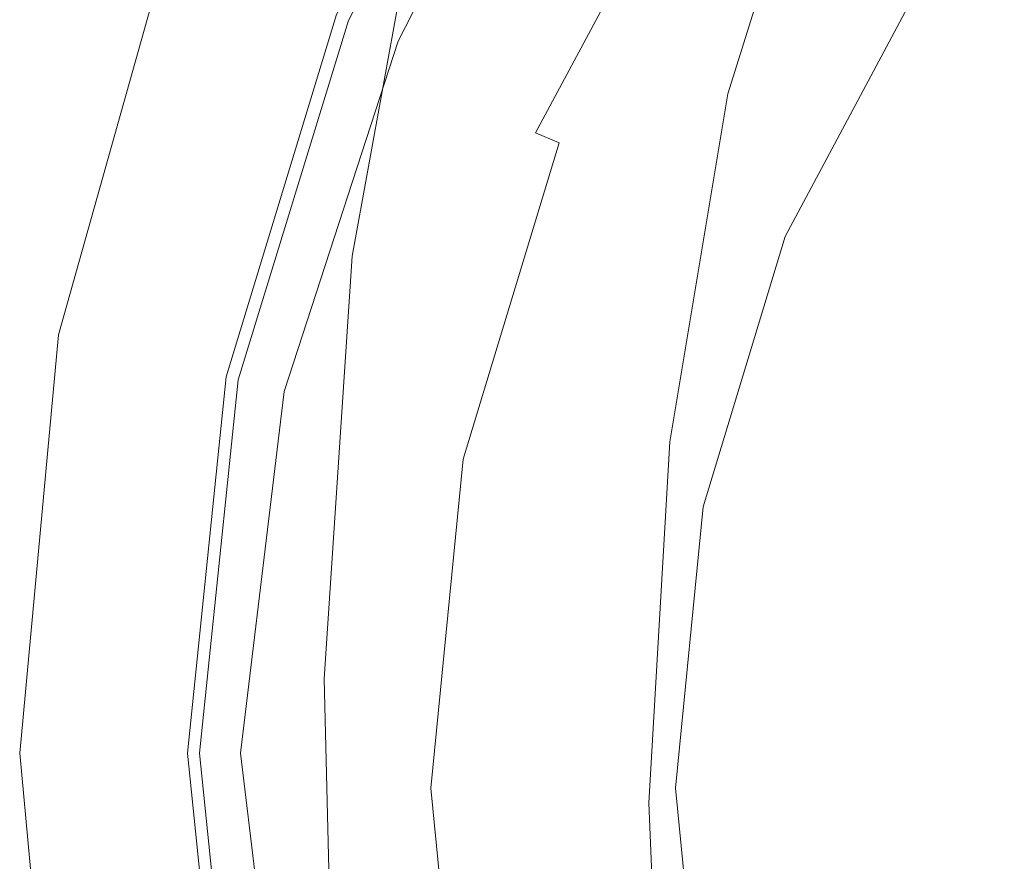
# Model space of a CAD drawing. Extents: x -27 to 27, y -236 to 27.
# Drawn here: x -27 to -15, y -1 to 10 of the extents above; entities that cross this region are included whole.
import ezdxf

# ---------------------------------------------------------------- set-up
doc = ezdxf.new("R2010")
doc.units = 0
doc.header["$LTSCALE"] = 500
doc.header["$MEASUREMENT"] = 0
doc.layers.add('PADWA_BIALY', color=7, linetype='Continuous')
doc.layers.add('PADWA_CHROM', color=7, linetype='Continuous')

msp = doc.modelspace()

# ---------------------------------------------------------------- linework, layer by layer
at = {"layer": 'PADWA_BIALY', "lineweight": 0}
for points, invisible_edges in [([(-19.88, 9.568, 99.271), (-18.114, 8.592, 102.195), (-16.869, 12.572, 102.069), (-18.402, 13.904, 99.295)], 13), ([(-18.114, 8.592, 102.195), (-15.694, 7.884, 104.606), (-14.762, 11.66, 104.259), (-16.869, 12.572, 102.069)], 15), ([(-10.968, 12.497, 80.238), (-11.322, 6.812, 79.641), (-16.07, 6.688, 79.687), (-15.502, 12.122, 80.272)], 15), ([(-15.502, 12.122, 80.272), (-16.07, 6.688, 79.687), (-19.723, 6.576, 79.781), (-18.958, 11.809, 80.355)], 15), ([(-22.514, 11.936, 86.908), (-22.514, 11.93, 84.577), (-23.424, 6.537, 84.303), (-23.374, 6.52, 86.805)], 15), ([(-22.514, 11.936, 86.908), (-23.374, 6.52, 86.805), (-23.164, 6.38, 89.697), (-22.347, 11.774, 89.66)], 15), ([(-22.514, 11.93, 84.577), (-22.445, 11.855, 82.769), (-23.4, 6.5, 82.339), (-23.424, 6.537, 84.303)], 15), ([(-22.403, 11.81, 81.584), (-23.385, 6.478, 81.061), (-23.4, 6.5, 82.339), (-22.445, 11.855, 82.769)], 15), ([(-22.042, 11.776, 80.88), (-23.012, 6.479, 80.312), (-23.385, 6.478, 81.061), (-22.403, 11.81, 81.584)], 14), ([(-21.016, 11.735, 80.514), (-18.958, 11.809, 80.355), (-19.723, 6.576, 79.781), (-21.914, 6.509, 79.937)], 15), ([(-22.347, 11.774, 89.66), (-23.164, 6.38, 89.697), (-22.71, 6.049, 92.833), (-21.914, 11.344, 92.734)], 15), ([(-22.042, 11.776, 80.88), (-21.016, 11.735, 80.514), (-21.914, 6.509, 79.937), (-23.012, 6.479, 80.312)], 15), ([(-12.493, 7.71, 106.311), (-11.892, 11.674, 105.768), (-14.762, 11.66, 104.259), (-15.694, 7.884, 104.606)], 15), ([(-21.119, 10.547, 96.027), (-21.914, 11.344, 92.734), (-22.71, 6.049, 92.833), (-21.926, 5.458, 96.064)], 15), ([(-19.88, 9.568, 99.271), (-21.119, 10.547, 96.027), (-21.926, 5.458, 96.064), (-20.687, 4.747, 99.209)], 15), ([(-19.88, 9.568, 99.271), (-20.687, 4.747, 99.209), (-18.868, 4.057, 102.085), (-18.114, 8.592, 102.195)], 11), ([(-18.114, 8.592, 102.195), (-18.868, 4.057, 102.085), (-16.343, 3.528, 104.51), (-15.694, 7.884, 104.606)], 15), ([(-12.493, 7.71, 106.311), (-15.694, 7.884, 104.606), (-16.343, 3.528, 104.51), (-12.985, 3.3, 106.303)], 15), ([(-11.322, 6.812, 79.641), (-11.504, 0.782, 79.016), (-16.328, 0.849, 79.062), (-16.07, 6.688, 79.687)], 15), ([(-16.07, 6.688, 79.687), (-16.328, 0.849, 79.062), (-20.039, 0.91, 79.156), (-19.723, 6.576, 79.781)], 15), ([(-21.914, 6.509, 79.937), (-19.723, 6.576, 79.781), (-20.039, 0.91, 79.156), (-22.266, 0.947, 79.312)], 15), ([(-23.385, 6.478, 81.061), (-23.736, 0.969, 80.509), (-23.714, 0.965, 81.897), (-23.4, 6.5, 82.339)], 15), ([(-23.012, 6.479, 80.312), (-23.375, 0.965, 79.705), (-23.736, 0.969, 80.509), (-23.385, 6.478, 81.061)], 14), ([(-23.424, 6.537, 84.303), (-23.4, 6.5, 82.339), (-23.714, 0.965, 81.897), (-23.678, 0.959, 84.044)], 15), ([(-23.374, 6.52, 86.805), (-23.424, 6.537, 84.303), (-23.678, 0.959, 84.044), (-23.562, 0.916, 86.747)], 15), ([(-23.374, 6.52, 86.805), (-23.562, 0.916, 86.747), (-23.301, 0.801, 89.805), (-23.164, 6.38, 89.697)], 15), ([(-23.012, 6.479, 80.312), (-21.914, 6.509, 79.937), (-22.266, 0.947, 79.312), (-23.375, 0.965, 79.705)], 15), ([(-23.164, 6.38, 89.697), (-23.301, 0.801, 89.805), (-22.829, 0.578, 93.014), (-22.71, 6.049, 92.833)], 15), ([(-21.926, 5.458, 96.064), (-22.71, 6.049, 92.833), (-22.829, 0.578, 93.014), (-22.08, 0.215, 96.172)], 15), ([(-20.687, 4.747, 99.209), (-21.926, 5.458, 96.064), (-22.08, 0.215, 96.172), (-20.903, -0.219, 99.163)], 15), ([(-20.687, 4.747, 99.209), (-20.903, -0.219, 99.163), (-19.143, -0.65, 101.87), (-18.868, 4.057, 102.085)], 11), ([(-18.868, 4.057, 102.085), (-19.143, -0.65, 101.87), (-16.647, -1.006, 104.177), (-16.343, 3.528, 104.51)], 15), ([(-12.985, 3.3, 106.303), (-16.343, 3.528, 104.51), (-16.647, -1.006, 104.177), (-13.263, -1.216, 105.967)], 15), ([(-23.245, -4.38, 79.101), (-23.581, -4.369, 79.967), (-23.736, 0.969, 80.509), (-23.375, 0.965, 79.705)], 7), ([(-23.581, -4.369, 79.967), (-23.514, -4.4, 81.479), (-23.714, 0.965, 81.897), (-23.736, 0.969, 80.509)], 15), ([(-23.403, -4.451, 83.834), (-23.678, 0.959, 84.044), (-23.714, 0.965, 81.897), (-23.514, -4.4, 81.479)], 15), ([(-23.206, -4.522, 86.766), (-23.562, 0.916, 86.747), (-23.678, 0.959, 84.044), (-23.403, -4.451, 83.834)], 15), ([(-23.206, -4.522, 86.766), (-22.883, -4.613, 90.01), (-23.301, 0.801, 89.805), (-23.562, 0.916, 86.747)], 15), ([(-23.245, -4.38, 79.101), (-23.375, 0.965, 79.705), (-22.266, 0.947, 79.312), (-22.148, -4.452, 78.687)], 15), ([(-22.148, -4.452, 78.687), (-22.266, 0.947, 79.312), (-20.039, 0.91, 79.156), (-19.934, -4.608, 78.531)], 15), ([(-16.242, -4.866, 78.437), (-19.934, -4.608, 78.531), (-20.039, 0.91, 79.156), (-16.328, 0.849, 79.062)], 15), ([(-22.883, -4.613, 90.01), (-22.392, -4.721, 93.302), (-22.829, 0.578, 93.014), (-23.301, 0.801, 89.805)], 15), ([(-11.443, -5.151, 78.391), (-16.242, -4.866, 78.437), (-16.328, 0.849, 79.062), (-11.504, 0.782, 79.016)], 15), ([(-21.692, -4.847, 96.378), (-22.08, 0.215, 96.172), (-22.829, 0.578, 93.014), (-22.392, -4.721, 93.302)], 15), ([(-20.604, -4.989, 99.187), (-20.903, -0.219, 99.163), (-22.08, 0.215, 96.172), (-21.692, -4.847, 96.378)], 15), ([(-20.604, -4.989, 99.187), (-18.95, -5.146, 101.681), (-19.143, -0.65, 101.87), (-20.903, -0.219, 99.163)], 13), ([(-18.95, -5.146, 101.681), (-16.548, -5.316, 103.81), (-16.647, -1.006, 104.177), (-19.143, -0.65, 101.87)], 15), ([(-13.221, -5.497, 105.524), (-13.263, -1.216, 105.967), (-16.647, -1.006, 104.177), (-16.548, -5.316, 103.81)], 15)]:
    msp.add_3dface(points, dxfattribs=dict(at, invisible_edges=invisible_edges))
at = {"layer": 'PADWA_CHROM', "lineweight": 0}
for points, invisible_edges in [([(0, 21.037, 72.024), (-21.495, -0.458, 72.024), (-15.199, 14.741, 72.024), (0, 21.037, 72.024)], 15), ([(0, 21.037, 72.024), (0, -21.953, 72.024), (-21.495, -0.458, 72.024), (0, 21.037, 72.024)], 15), ([(-17.363, 2.996, 85.358), (3.454, 16.905, 85.358), (-9.835, 14.261, 85.358), (-17.363, 2.996, 85.358)], 15), ([(-3.454, -17.821, 85.358), (3.454, 16.905, 85.358), (-17.363, 2.996, 85.358), (-3.454, -17.821, 85.358)], 15), ([(-24.762, 10.439, 0.335), (-22.474, 15.213, 0.336), (-20.726, 14.159, 0.15), (-22.644, 9.544, 0.143)], 15), ([(-15.199, 14.741, 72.024), (-21.495, -0.458, 72.024), (-19.859, 7.768, 72.024), (-15.199, 14.741, 72.024)], 15), ([(-15.199, 14.741, 72.024), (-19.859, 7.768, 72.024), (-17.873, 11.484, 72.024), (-15.199, 14.741, 72.024)], 15), ([(-17.363, 2.996, 85.358), (-9.835, 14.261, 85.358), (-14.72, 9.377, 85.358), (-17.363, 2.996, 85.358)], 15), ([(-14.72, 9.377, 85.358), (-9.835, 14.261, 85.358), (-12.518, 12.06, 85.358), (-14.72, 9.377, 85.358)], 15), ([(-22.644, 9.544, 0.143), (-20.726, 14.159, 0.15), (-17.163, 12.707, 0.081), (-18.45, 7.766, 0.07)], 15), ([(-22.447, 9.301, 7.158), (-20.266, 13.592, 7.156), (-20.908, 13.989, 6.759), (-23.213, 9.627, 6.759)], 11), ([(-22.409, 9.282, 71.65), (-20.229, 13.565, 71.648), (-20.761, 13.882, 69.728), (-23.059, 9.551, 69.728)], 15), ([(-23.059, 9.551, 69.728), (-20.761, 13.882, 69.728), (-20.761, 13.882, 65.991), (-23.059, 9.551, 65.991)], 15), ([(-23.059, 9.551, 52.496), (-23.059, 9.551, 59.846), (-20.761, 13.882, 59.846), (-20.761, 13.882, 52.496)], 15), ([(-23.059, 9.551, 59.846), (-23.059, 9.551, 65.991), (-20.761, 13.882, 65.991), (-20.761, 13.882, 59.846)], 15), ([(-23.059, 9.551, 52.496), (-20.761, 13.882, 52.496), (-20.761, 13.882, 45.147), (-23.059, 9.551, 45.147)], 15), ([(-23.059, 9.551, 45.147), (-20.761, 13.882, 45.147), (-20.761, 13.882, 39.002), (-23.059, 9.551, 39.002)], 15), ([(-22.409, 9.282, 33.343), (-23.059, 9.551, 35.264), (-20.761, 13.882, 35.264), (-20.229, 13.565, 33.344)], 7), ([(-23.059, 9.551, 35.264), (-23.059, 9.551, 39.002), (-20.761, 13.882, 39.002), (-20.761, 13.882, 35.264)], 15), ([(-22.409, 9.282, 33.67), (-20.229, 13.565, 33.668), (-20.761, 13.882, 33.307), (-23.059, 9.551, 33.307)], 11), ([(-23.059, 9.551, 33.307), (-20.761, 13.882, 33.307), (-20.761, 13.882, 32.688), (-23.059, 9.551, 32.688)], 15), ([(-23.059, 9.551, 30.312), (-23.059, 9.551, 31.741), (-20.761, 13.882, 31.741), (-20.761, 13.882, 30.312)], 15), ([(-23.059, 9.551, 31.741), (-23.059, 9.551, 32.688), (-20.761, 13.882, 32.688), (-20.761, 13.882, 31.741)], 15), ([(-23.059, 9.551, 30.312), (-20.761, 13.882, 30.312), (-20.761, 13.882, 28.25), (-23.059, 9.551, 28.25)], 15), ([(-23.059, 9.551, 28.25), (-20.761, 13.882, 28.25), (-20.761, 13.882, 25.402), (-23.059, 9.551, 25.402)], 15), ([(-22.409, 9.282, 7.057), (-23.059, 9.551, 8.123), (-20.761, 13.882, 8.123), (-20.229, 13.565, 7.059)], 7), ([(-23.059, 9.551, 8.123), (-23.059, 9.551, 10.148), (-20.761, 13.882, 10.148), (-20.761, 13.882, 8.123)], 15), ([(-23.059, 9.551, 17.446), (-23.059, 9.551, 21.617), (-20.761, 13.882, 21.617), (-20.761, 13.882, 17.446)], 15), ([(-23.059, 9.551, 21.617), (-23.059, 9.551, 25.402), (-20.761, 13.882, 25.402), (-20.761, 13.882, 21.617)], 15), ([(-23.059, 9.551, 17.446), (-20.761, 13.882, 17.446), (-20.761, 13.882, 13.439), (-23.059, 9.551, 13.439)], 15), ([(-23.059, 9.551, 13.439), (-20.761, 13.882, 13.439), (-20.761, 13.882, 10.148), (-23.059, 9.551, 10.148)], 15), ([(-22.447, 9.301, 7.158), (-20.459, 8.474, 7.349), (-18.634, 12.614, 7.343), (-20.266, 13.592, 7.156)], 15), ([(-22.409, 9.282, 71.65), (-20.459, 8.474, 72.349), (-18.634, 12.614, 72.343), (-20.229, 13.565, 71.648)], 7), ([(-22.409, 9.282, 33.343), (-20.229, 13.565, 33.344), (-18.634, 12.614, 32.65), (-20.459, 8.474, 32.643)], 15), ([(-22.409, 9.282, 33.67), (-20.459, 8.474, 33.849), (-18.634, 12.614, 33.843), (-20.229, 13.565, 33.668)], 15), ([(-22.409, 9.282, 7.057), (-20.229, 13.565, 7.059), (-18.634, 12.614, 6.65), (-20.459, 8.474, 6.643)], 15), ([(-11.617, 4.867, 0.026), (-18.45, 7.766, 0.07), (-17.163, 12.707, 0.081), (-11.232, 11.232, 0.04)], 15), ([(-20.459, 8.474, 72.349), (-16.666, 6.903, 72.422), (-15.431, 11.346, 72.411), (-18.634, 12.614, 72.343)], 15), ([(-20.459, 8.474, 32.643), (-18.634, 12.614, 32.65), (-15.431, 11.346, 32.581), (-16.666, 6.903, 32.57)], 15), ([(-20.459, 8.474, 33.849), (-16.666, 6.903, 33.922), (-15.431, 11.346, 33.911), (-18.634, 12.614, 33.843)], 15), ([(-20.459, 8.474, 6.643), (-18.634, 12.614, 6.65), (-15.431, 11.346, 6.581), (-16.666, 6.903, 6.57)], 15), ([(-20.459, 8.474, 7.349), (-16.666, 6.903, 7.422), (-15.431, 11.346, 7.411), (-18.634, 12.614, 7.343)], 15), ([(-12.915, 12.457, 85.238), (-15.187, 9.689, 85.238), (-14.72, 9.377, 85.358), (-12.518, 12.06, 85.358)], 15), ([(-20.702, 8.117, 73.02), (-20.388, 7.987, 76.706), (-18.349, 11.802, 76.706), (-18.632, 11.991, 73.02)], 15), ([(-20.702, 8.117, 73.02), (-18.632, 11.991, 73.02), (-18.558, 11.942, 72.522), (-20.62, 8.083, 72.522)], 11), ([(-20.62, 8.083, 72.522), (-18.558, 11.942, 72.522), (-18.28, 11.756, 72.157), (-20.312, 7.955, 72.157)], 15), ([(-20.388, 7.987, 76.706), (-19.205, 7.497, 81.208), (-17.284, 11.091, 81.208), (-18.349, 11.802, 76.706)], 15), ([(-20.312, 7.955, 72.157), (-18.28, 11.756, 72.157), (-17.873, 11.484, 72.024), (-19.859, 7.768, 72.024)], 15), ([(-10.487, 4.344, 72.466), (-10.078, 10.078, 72.452), (-15.431, 11.346, 72.411), (-16.666, 6.903, 72.422)], 15), ([(-10.487, 4.344, 32.526), (-16.666, 6.903, 32.57), (-15.431, 11.346, 32.581), (-10.078, 10.078, 32.54)], 15), ([(-10.487, 4.344, 33.966), (-10.078, 10.078, 33.952), (-15.431, 11.346, 33.911), (-16.666, 6.903, 33.922)], 15), ([(-10.487, 4.344, 6.526), (-16.666, 6.903, 6.57), (-15.431, 11.346, 6.581), (-10.078, 10.078, 6.54)], 15), ([(-10.487, 4.344, 7.466), (-10.078, 10.078, 7.452), (-15.431, 11.346, 7.411), (-16.666, 6.903, 7.422)], 15), ([(-19.205, 7.497, 81.208), (-17.698, 6.873, 84.463), (-15.928, 10.185, 84.463), (-17.284, 11.091, 81.208)], 15), ([(-24.762, 10.439, 0.335), (-26.301, 5.308, 0.336), (-26.84, 5.451, 0.733), (-25.366, 10.687, 0.733)], 11), ([(-25.366, 10.687, 0.733), (-26.84, 5.451, 0.733), (-26.606, 5.392, 1.423), (-25.135, 10.573, 1.423)], 15), ([(-24.751, 10.384, 2.491), (-25.135, 10.573, 1.423), (-26.606, 5.392, 1.423), (-26.215, 5.294, 2.491)], 15), ([(-24.762, 10.439, 0.335), (-22.644, 9.544, 0.143), (-24.37, 4.803, 0.15), (-26.301, 5.308, 0.336)], 15), ([(-24.289, 10.157, 3.746), (-24.751, 10.384, 2.491), (-26.215, 5.294, 2.491), (-25.746, 5.177, 3.746)], 15), ([(-24.289, 10.157, 3.746), (-25.746, 5.177, 3.746), (-25.277, 5.06, 5.002), (-23.828, 9.93, 5.002)], 15), ([(-15.928, 10.185, 84.463), (-17.698, 6.873, 84.463), (-17.366, 6.735, 84.91), (-15.629, 9.985, 84.91)], 3), ([(-23.828, 9.93, 5.002), (-25.277, 5.06, 5.002), (-24.887, 4.962, 6.069), (-23.443, 9.74, 6.069)], 15), ([(-15.629, 9.985, 84.91), (-17.366, 6.735, 84.91), (-16.874, 6.531, 85.238), (-15.187, 9.689, 85.238)], 15), ([(-23.213, 9.627, 6.759), (-23.443, 9.74, 6.069), (-24.887, 4.962, 6.069), (-24.652, 4.904, 6.759)], 15), ([(-22.447, 9.301, 7.158), (-23.213, 9.627, 6.759), (-24.652, 4.904, 6.759), (-23.935, 4.722, 7.156)], 13), ([(-15.187, 9.689, 85.238), (-16.874, 6.531, 85.238), (-16.356, 6.316, 85.358), (-14.72, 9.377, 85.358)], 15), ([(-22.409, 9.282, 71.65), (-23.059, 9.551, 69.728), (-24.496, 4.865, 69.728), (-23.896, 4.713, 71.648)], 7), ([(-23.059, 9.551, 69.728), (-23.059, 9.551, 65.991), (-24.496, 4.865, 65.991), (-24.496, 4.865, 69.728)], 15), ([(-23.059, 9.551, 52.496), (-23.059, 9.551, 45.147), (-24.496, 4.865, 45.147), (-24.496, 4.865, 52.496)], 15), ([(-23.059, 9.551, 45.147), (-23.059, 9.551, 39.002), (-24.496, 4.865, 39.002), (-24.496, 4.865, 45.147)], 15), ([(-23.059, 9.551, 52.496), (-24.496, 4.865, 52.496), (-24.496, 4.865, 59.846), (-23.059, 9.551, 59.846)], 15), ([(-23.059, 9.551, 59.846), (-24.496, 4.865, 59.846), (-24.496, 4.865, 65.991), (-23.059, 9.551, 65.991)], 15), ([(-22.409, 9.282, 33.343), (-23.896, 4.713, 33.344), (-24.496, 4.865, 35.264), (-23.059, 9.551, 35.264)], 15), ([(-23.059, 9.551, 35.264), (-24.496, 4.865, 35.264), (-24.496, 4.865, 39.002), (-23.059, 9.551, 39.002)], 15), ([(-22.409, 9.282, 33.67), (-23.059, 9.551, 33.307), (-24.496, 4.865, 33.307), (-23.896, 4.713, 33.668)], 13), ([(-23.059, 9.551, 33.307), (-23.059, 9.551, 32.688), (-24.496, 4.865, 32.688), (-24.496, 4.865, 33.307)], 15), ([(-23.059, 9.551, 30.312), (-23.059, 9.551, 28.25), (-24.496, 4.865, 28.25), (-24.496, 4.865, 30.312)], 15), ([(-23.059, 9.551, 28.25), (-23.059, 9.551, 25.402), (-24.496, 4.865, 25.402), (-24.496, 4.865, 28.25)], 15), ([(-23.059, 9.551, 30.312), (-24.496, 4.865, 30.312), (-24.496, 4.865, 31.741), (-23.059, 9.551, 31.741)], 15), ([(-23.059, 9.551, 31.741), (-24.496, 4.865, 31.741), (-24.496, 4.865, 32.688), (-23.059, 9.551, 32.688)], 15), ([(-22.409, 9.282, 7.057), (-23.896, 4.713, 7.059), (-24.496, 4.865, 8.123), (-23.059, 9.551, 8.123)], 15), ([(-23.059, 9.551, 8.123), (-24.496, 4.865, 8.123), (-24.496, 4.865, 10.148), (-23.059, 9.551, 10.148)], 15), ([(-23.059, 9.551, 17.446), (-23.059, 9.551, 13.439), (-24.496, 4.865, 13.439), (-24.496, 4.865, 17.446)], 15), ([(-23.059, 9.551, 13.439), (-23.059, 9.551, 10.148), (-24.496, 4.865, 10.148), (-24.496, 4.865, 13.439)], 15), ([(-23.059, 9.551, 17.446), (-24.496, 4.865, 17.446), (-24.496, 4.865, 21.617), (-23.059, 9.551, 21.617)], 15), ([(-23.059, 9.551, 21.617), (-24.496, 4.865, 21.617), (-24.496, 4.865, 25.402), (-23.059, 9.551, 25.402)], 15), ([(-22.644, 9.544, 0.143), (-18.45, 7.766, 0.07), (-20.901, 3.259, 0.081), (-24.37, 4.803, 0.15)], 15), ([(-17.363, 2.996, 85.358), (-14.72, 9.377, 85.358), (-16.356, 6.316, 85.358), (-17.363, 2.996, 85.358)], 15), ([(-22.447, 9.301, 7.158), (-23.935, 4.722, 7.156), (-22.096, 4.257, 7.343), (-20.459, 8.474, 7.349)], 15), ([(-22.409, 9.282, 71.65), (-23.896, 4.713, 71.648), (-22.096, 4.257, 72.343), (-20.459, 8.474, 72.349)], 15), ([(-22.409, 9.282, 33.343), (-20.459, 8.474, 32.643), (-22.096, 4.257, 32.65), (-23.896, 4.713, 33.344)], 7), ([(-22.409, 9.282, 33.67), (-23.896, 4.713, 33.668), (-22.096, 4.257, 33.843), (-20.459, 8.474, 33.849)], 15), ([(-22.409, 9.282, 7.057), (-20.459, 8.474, 6.643), (-22.096, 4.257, 6.65), (-23.896, 4.713, 7.059)], 7), ([(-20.459, 8.474, 72.349), (-22.096, 4.257, 72.343), (-18.935, 2.888, 72.411), (-16.666, 6.903, 72.422)], 15), ([(-20.459, 8.474, 32.643), (-16.666, 6.903, 32.57), (-18.935, 2.888, 32.581), (-22.096, 4.257, 32.65)], 15), ([(-20.459, 8.474, 33.849), (-22.096, 4.257, 33.843), (-18.935, 2.888, 33.911), (-16.666, 6.903, 33.922)], 15), ([(-20.459, 8.474, 6.643), (-16.666, 6.903, 6.57), (-18.935, 2.888, 6.581), (-22.096, 4.257, 6.65)], 15), ([(-20.459, 8.474, 7.349), (-22.096, 4.257, 7.343), (-18.935, 2.888, 7.411), (-16.666, 6.903, 7.422)], 15), ([(-21.977, 3.913, 73.02), (-21.644, 3.847, 76.706), (-20.388, 7.987, 76.706), (-20.702, 8.117, 73.02)], 15), ([(-20.62, 8.083, 72.522), (-21.891, 3.896, 72.522), (-21.977, 3.913, 73.02), (-20.702, 8.117, 73.02)], 15), ([(-20.312, 7.955, 72.157), (-21.563, 3.831, 72.157), (-21.891, 3.896, 72.522), (-20.62, 8.083, 72.522)], 7), ([(-21.644, 3.847, 76.706), (-20.388, 3.597, 81.208), (-19.205, 7.497, 81.208), (-20.388, 7.987, 76.706)], 15), ([(-19.859, 7.768, 72.024), (-21.082, 3.735, 72.024), (-21.563, 3.831, 72.157), (-20.312, 7.955, 72.157)], 11), ([(-19.859, 7.768, 72.024), (-21.495, -0.458, 72.024), (-21.082, 3.735, 72.024), (-19.859, 7.768, 72.024)], 15), ([(-11.617, 4.867, 0.026), (-15.745, 0, 0.04), (-20.901, 3.259, 0.081), (-18.45, 7.766, 0.07)], 15), ([(-20.388, 3.597, 81.208), (-18.788, 3.279, 84.463), (-17.698, 6.873, 84.463), (-19.205, 7.497, 81.208)], 15), ([(-10.487, 4.344, 72.466), (-16.666, 6.903, 72.422), (-18.935, 2.888, 72.411), (-14.252, 0, 72.452)], 15), ([(-10.487, 4.344, 32.526), (-14.252, 0, 32.54), (-18.935, 2.888, 32.581), (-16.666, 6.903, 32.57)], 15), ([(-10.487, 4.344, 33.966), (-16.666, 6.903, 33.922), (-18.935, 2.888, 33.911), (-14.252, 0, 33.952)], 15), ([(-10.487, 4.344, 6.526), (-14.252, 0, 6.54), (-18.935, 2.888, 6.581), (-16.666, 6.903, 6.57)], 15), ([(-10.487, 4.344, 7.466), (-16.666, 6.903, 7.422), (-18.935, 2.888, 7.411), (-14.252, 0, 7.452)], 15), ([(-17.698, 6.873, 84.463), (-18.788, 3.279, 84.463), (-18.436, 3.209, 84.91), (-17.366, 6.735, 84.91)], 11), ([(-17.366, 6.735, 84.91), (-18.436, 3.209, 84.91), (-17.914, 3.105, 85.238), (-16.874, 6.531, 85.238)], 15), ([(-16.874, 6.531, 85.238), (-17.914, 3.105, 85.238), (-17.363, 2.996, 85.358), (-16.356, 6.316, 85.358)], 15), ([(-26.301, 5.308, 0.336), (-26.882, 0, 0.338), (-27.344, 0, 0.733), (-26.84, 5.451, 0.733)], 11), ([(-26.84, 5.451, 0.733), (-27.344, 0, 0.733), (-27.109, 0, 1.423), (-26.606, 5.392, 1.423)], 15), ([(-26.215, 5.294, 2.491), (-26.606, 5.392, 1.423), (-27.109, 0, 1.423), (-26.719, 0, 2.491)], 15), ([(-26.301, 5.308, 0.336), (-24.37, 4.803, 0.15), (-25.185, 0, 0.156), (-26.882, 0, 0.338)], 15), ([(-25.746, 5.177, 3.746), (-26.215, 5.294, 2.491), (-26.719, 0, 2.491), (-26.25, 0, 3.746)], 15), ([(-25.746, 5.177, 3.746), (-26.25, 0, 3.746), (-25.781, 0, 5.002), (-25.277, 5.06, 5.002)], 15), ([(-25.277, 5.06, 5.002), (-25.781, 0, 5.002), (-25.391, 0, 6.069), (-24.887, 4.962, 6.069)], 15), ([(-24.652, 4.904, 6.759), (-24.887, 4.962, 6.069), (-25.391, 0, 6.069), (-25.156, 0, 6.759)], 15), ([(-23.935, 4.722, 7.156), (-24.652, 4.904, 6.759), (-25.156, 0, 6.759), (-24.506, 0, 7.155)], 13), ([(-24.37, 4.803, 0.15), (-20.901, 3.259, 0.081), (-22.607, 0, 0.104), (-25.185, 0, 0.156)], 15), ([(-23.896, 4.713, 71.648), (-24.496, 4.865, 69.728), (-25, 0, 69.728), (-24.467, 0, 71.647)], 7), ([(-24.496, 4.865, 69.728), (-24.496, 4.865, 65.991), (-25, 0, 65.991), (-25, 0, 69.728)], 15), ([(-24.496, 4.865, 52.496), (-24.496, 4.865, 45.147), (-25, 0, 45.147), (-25, 0, 52.496)], 15), ([(-24.496, 4.865, 45.147), (-24.496, 4.865, 39.002), (-25, 0, 39.002), (-25, 0, 45.147)], 15), ([(-24.496, 4.865, 52.496), (-25, 0, 52.496), (-25, 0, 59.846), (-24.496, 4.865, 59.846)], 15), ([(-24.496, 4.865, 59.846), (-25, 0, 59.846), (-25, 0, 65.991), (-24.496, 4.865, 65.991)], 15), ([(-23.896, 4.713, 33.344), (-24.467, 0, 33.346), (-25, 0, 35.264), (-24.496, 4.865, 35.264)], 15), ([(-24.496, 4.865, 35.264), (-25, 0, 35.264), (-25, 0, 39.002), (-24.496, 4.865, 39.002)], 15), ([(-23.896, 4.713, 33.668), (-24.496, 4.865, 33.307), (-25, 0, 33.307), (-24.467, 0, 33.667)], 13), ([(-24.496, 4.865, 33.307), (-24.496, 4.865, 32.688), (-25, 0, 32.688), (-25, 0, 33.307)], 15), ([(-24.496, 4.865, 30.312), (-24.496, 4.865, 28.25), (-25, 0, 28.25), (-25, 0, 30.312)], 15), ([(-24.496, 4.865, 28.25), (-24.496, 4.865, 25.402), (-25, 0, 25.402), (-25, 0, 28.25)], 15), ([(-24.496, 4.865, 30.312), (-25, 0, 30.312), (-25, 0, 31.741), (-24.496, 4.865, 31.741)], 15), ([(-24.496, 4.865, 31.741), (-25, 0, 31.741), (-25, 0, 32.688), (-24.496, 4.865, 32.688)], 15), ([(-23.896, 4.713, 7.059), (-24.467, 0, 7.06), (-25, 0, 8.123), (-24.496, 4.865, 8.123)], 15), ([(-24.496, 4.865, 8.123), (-25, 0, 8.123), (-25, 0, 10.148), (-24.496, 4.865, 10.148)], 15), ([(-24.496, 4.865, 17.446), (-24.496, 4.865, 13.439), (-25, 0, 13.439), (-25, 0, 17.446)], 15), ([(-24.496, 4.865, 13.439), (-24.496, 4.865, 10.148), (-25, 0, 10.148), (-25, 0, 13.439)], 15), ([(-24.496, 4.865, 17.446), (-25, 0, 17.446), (-25, 0, 21.617), (-24.496, 4.865, 21.617)], 15), ([(-24.496, 4.865, 21.617), (-25, 0, 21.617), (-25, 0, 25.402), (-24.496, 4.865, 25.402)], 15), ([(0, 0, -0.004), (-11.617, -4.867, 0.026), (-15.745, 0, 0.04), (-11.617, 4.867, 0.026)], 15), ([(-23.935, 4.722, 7.156), (-24.506, 0, 7.155), (-22.867, 0, 7.337), (-22.096, 4.257, 7.343)], 15), ([(-23.896, 4.713, 71.648), (-24.467, 0, 71.647), (-22.867, 0, 72.337), (-22.096, 4.257, 72.343)], 15), ([(-23.896, 4.713, 33.344), (-22.096, 4.257, 32.65), (-22.867, 0, 32.656), (-24.467, 0, 33.346)], 7), ([(-23.896, 4.713, 33.668), (-24.467, 0, 33.667), (-22.867, 0, 33.837), (-22.096, 4.257, 33.843)], 15), ([(-23.896, 4.713, 7.059), (-22.096, 4.257, 6.65), (-22.867, 0, 6.656), (-24.467, 0, 7.06)], 7), ([(-22.096, 4.257, 72.343), (-22.867, 0, 72.337), (-20.5, 0, 72.389), (-18.935, 2.888, 72.411)], 15), ([(-22.096, 4.257, 32.65), (-18.935, 2.888, 32.581), (-20.5, 0, 32.604), (-22.867, 0, 32.656)], 15), ([(-22.096, 4.257, 33.843), (-22.867, 0, 33.837), (-20.5, 0, 33.889), (-18.935, 2.888, 33.911)], 15), ([(-22.096, 4.257, 6.65), (-18.935, 2.888, 6.581), (-20.5, 0, 6.604), (-22.867, 0, 6.656)], 15), ([(-22.096, 4.257, 7.343), (-22.867, 0, 7.337), (-20.5, 0, 7.389), (-18.935, 2.888, 7.411)], 15), ([(-22.408, -0.458, 73.02), (-22.068, -0.458, 76.706), (-21.644, 3.847, 76.706), (-21.977, 3.913, 73.02)], 15), ([(-21.891, 3.896, 72.522), (-22.319, -0.458, 72.522), (-22.408, -0.458, 73.02), (-21.977, 3.913, 73.02)], 15), ([(-21.563, 3.831, 72.157), (-21.985, -0.458, 72.157), (-22.319, -0.458, 72.522), (-21.891, 3.896, 72.522)], 15), ([(-22.068, -0.458, 76.706), (-20.787, -0.458, 81.208), (-20.388, 3.597, 81.208), (-21.644, 3.847, 76.706)], 15), ([(-21.082, 3.735, 72.024), (-21.495, -0.458, 72.024), (-21.985, -0.458, 72.157), (-21.563, 3.831, 72.157)], 11), ([(-20.787, -0.458, 81.208), (-19.156, -0.458, 84.463), (-18.788, 3.279, 84.463), (-20.388, 3.597, 81.208)], 15), ([(-15.745, 0, 0.04), (-20.901, -3.259, 0.081), (-22.607, 0, 0.104), (-20.901, 3.259, 0.081)], 15), ([(-18.788, 3.279, 84.463), (-19.156, -0.458, 84.463), (-18.797, -0.458, 84.91), (-18.436, 3.209, 84.91)], 11), ([(-18.436, 3.209, 84.91), (-18.797, -0.458, 84.91), (-18.265, -0.458, 85.238), (-17.914, 3.105, 85.238)], 15), ([(-17.914, 3.105, 85.238), (-18.265, -0.458, 85.238), (-17.703, -0.458, 85.358), (-17.363, 2.996, 85.358)], 15), ([(-17.363, -3.912, 85.358), (-17.363, 2.996, 85.358), (-17.703, -0.458, 85.358), (-17.363, -3.912, 85.358)], 15), ([(-14.72, -10.294, 85.358), (-17.363, 2.996, 85.358), (-17.363, -3.912, 85.358), (-14.72, -10.294, 85.358)], 15), ([(-3.454, -17.821, 85.358), (-17.363, 2.996, 85.358), (-14.72, -10.294, 85.358), (-3.454, -17.821, 85.358)], 15), ([(-14.252, 0, 72.452), (-18.935, 2.888, 72.411), (-20.5, 0, 72.389), (-18.935, -2.888, 72.411)], 15), ([(-14.252, 0, 32.54), (-18.935, -2.888, 32.581), (-20.5, 0, 32.604), (-18.935, 2.888, 32.581)], 15), ([(-14.252, 0, 33.952), (-18.935, 2.888, 33.911), (-20.5, 0, 33.889), (-18.935, -2.888, 33.911)], 15), ([(-14.252, 0, 6.54), (-18.935, -2.888, 6.581), (-20.5, 0, 6.604), (-18.935, 2.888, 6.581)], 15), ([(-14.252, 0, 7.452), (-18.935, 2.888, 7.411), (-20.5, 0, 7.389), (-18.935, -2.888, 7.411)], 15), ([(-26.301, -5.308, 0.336), (-26.84, -5.451, 0.733), (-27.344, 0, 0.733), (-26.882, 0, 0.338)], 13), ([(-26.84, -5.451, 0.733), (-26.606, -5.392, 1.423), (-27.109, 0, 1.423), (-27.344, 0, 0.733)], 15), ([(-26.215, -5.294, 2.491), (-26.719, 0, 2.491), (-27.109, 0, 1.423), (-26.606, -5.392, 1.423)], 15), ([(-26.301, -5.308, 0.336), (-26.882, 0, 0.338), (-25.185, 0, 0.156), (-24.37, -4.803, 0.15)], 15), ([(-25.746, -5.177, 3.746), (-26.25, 0, 3.746), (-26.719, 0, 2.491), (-26.215, -5.294, 2.491)], 15), ([(-25.746, -5.177, 3.746), (-25.277, -5.06, 5.002), (-25.781, 0, 5.002), (-26.25, 0, 3.746)], 15), ([(-25.277, -5.06, 5.002), (-24.887, -4.962, 6.069), (-25.391, 0, 6.069), (-25.781, 0, 5.002)], 15), ([(-24.652, -4.904, 6.759), (-25.156, 0, 6.759), (-25.391, 0, 6.069), (-24.887, -4.962, 6.069)], 15), ([(-24.37, -4.803, 0.15), (-25.185, 0, 0.156), (-22.607, 0, 0.104), (-20.901, -3.259, 0.081)], 15), ([(-23.935, -4.722, 7.156), (-24.506, 0, 7.155), (-25.156, 0, 6.759), (-24.652, -4.904, 6.759)], 11), ([(-23.896, -4.713, 71.648), (-24.467, 0, 71.647), (-25, 0, 69.728), (-24.496, -4.865, 69.728)], 15), ([(-24.496, -4.865, 69.728), (-25, 0, 69.728), (-25, 0, 65.991), (-24.496, -4.865, 65.991)], 15), ([(-24.496, -4.865, 52.496), (-24.496, -4.865, 59.846), (-25, 0, 59.846), (-25, 0, 52.496)], 15), ([(-24.496, -4.865, 59.846), (-24.496, -4.865, 65.991), (-25, 0, 65.991), (-25, 0, 59.846)], 15), ([(-24.496, -4.865, 52.496), (-25, 0, 52.496), (-25, 0, 45.147), (-24.496, -4.865, 45.147)], 15), ([(-24.496, -4.865, 45.147), (-25, 0, 45.147), (-25, 0, 39.002), (-24.496, -4.865, 39.002)], 15), ([(-23.896, -4.713, 33.344), (-24.496, -4.865, 35.264), (-25, 0, 35.264), (-24.467, 0, 33.346)], 7), ([(-24.496, -4.865, 35.264), (-24.496, -4.865, 39.002), (-25, 0, 39.002), (-25, 0, 35.264)], 15), ([(-23.896, -4.713, 33.668), (-24.467, 0, 33.667), (-25, 0, 33.307), (-24.496, -4.865, 33.307)], 11), ([(-24.496, -4.865, 33.307), (-25, 0, 33.307), (-25, 0, 32.688), (-24.496, -4.865, 32.688)], 15), ([(-24.496, -4.865, 30.312), (-24.496, -4.865, 31.741), (-25, 0, 31.741), (-25, 0, 30.312)], 15), ([(-24.496, -4.865, 31.741), (-24.496, -4.865, 32.688), (-25, 0, 32.688), (-25, 0, 31.741)], 15), ([(-24.496, -4.865, 30.312), (-25, 0, 30.312), (-25, 0, 28.25), (-24.496, -4.865, 28.25)], 15), ([(-24.496, -4.865, 28.25), (-25, 0, 28.25), (-25, 0, 25.402), (-24.496, -4.865, 25.402)], 15), ([(-23.896, -4.713, 7.059), (-24.496, -4.865, 8.123), (-25, 0, 8.123), (-24.467, 0, 7.06)], 7), ([(-24.496, -4.865, 8.123), (-24.496, -4.865, 10.148), (-25, 0, 10.148), (-25, 0, 8.123)], 15), ([(-24.496, -4.865, 17.446), (-24.496, -4.865, 21.617), (-25, 0, 21.617), (-25, 0, 17.446)], 15), ([(-24.496, -4.865, 21.617), (-24.496, -4.865, 25.402), (-25, 0, 25.402), (-25, 0, 21.617)], 15), ([(-24.496, -4.865, 17.446), (-25, 0, 17.446), (-25, 0, 13.439), (-24.496, -4.865, 13.439)], 15), ([(-24.496, -4.865, 13.439), (-25, 0, 13.439), (-25, 0, 10.148), (-24.496, -4.865, 10.148)], 15), ([(-23.935, -4.722, 7.156), (-22.096, -4.257, 7.343), (-22.867, 0, 7.337), (-24.506, 0, 7.155)], 15), ([(-23.896, -4.713, 71.648), (-22.096, -4.257, 72.343), (-22.867, 0, 72.337), (-24.467, 0, 71.647)], 7), ([(-23.896, -4.713, 33.344), (-24.467, 0, 33.346), (-22.867, 0, 32.656), (-22.096, -4.257, 32.65)], 15), ([(-23.896, -4.713, 33.668), (-22.096, -4.257, 33.843), (-22.867, 0, 33.837), (-24.467, 0, 33.667)], 15), ([(-23.896, -4.713, 7.059), (-24.467, 0, 7.06), (-22.867, 0, 6.656), (-22.096, -4.257, 6.65)], 15), ([(-22.096, -4.257, 72.343), (-18.935, -2.888, 72.411), (-20.5, 0, 72.389), (-22.867, 0, 72.337)], 15), ([(-22.096, -4.257, 32.65), (-22.867, 0, 32.656), (-20.5, 0, 32.604), (-18.935, -2.888, 32.581)], 15), ([(-22.096, -4.257, 33.843), (-18.935, -2.888, 33.911), (-20.5, 0, 33.889), (-22.867, 0, 33.837)], 15), ([(-22.096, -4.257, 6.65), (-22.867, 0, 6.656), (-20.5, 0, 6.604), (-18.935, -2.888, 6.581)], 15), ([(-22.096, -4.257, 7.343), (-18.935, -2.888, 7.411), (-20.5, 0, 7.389), (-22.867, 0, 7.337)], 15), ([(-11.617, -4.867, 0.026), (-18.45, -7.766, 0.07), (-20.901, -3.259, 0.081), (-15.745, 0, 0.04)], 15), ([(-10.487, -4.344, 72.466), (-14.252, 0, 72.452), (-18.935, -2.888, 72.411), (-16.666, -6.903, 72.422)], 15), ([(-10.487, -4.344, 33.966), (-14.252, 0, 33.952), (-18.935, -2.888, 33.911), (-16.666, -6.903, 33.922)], 15), ([(-10.487, -4.344, 7.466), (-14.252, 0, 7.452), (-18.935, -2.888, 7.411), (-16.666, -6.903, 7.422)], 15), ([(-10.487, -4.344, 32.526), (-16.666, -6.903, 32.57), (-18.935, -2.888, 32.581), (-14.252, 0, 32.54)], 15), ([(-10.487, -4.344, 6.526), (-16.666, -6.903, 6.57), (-18.935, -2.888, 6.581), (-14.252, 0, 6.54)], 15), ([(-21.977, -4.83, 73.02), (-21.644, -4.763, 76.706), (-22.068, -0.458, 76.706), (-22.408, -0.458, 73.02)], 15), ([(-22.319, -0.458, 72.522), (-21.891, -4.813, 72.522), (-21.977, -4.83, 73.02), (-22.408, -0.458, 73.02)], 15), ([(-21.985, -0.458, 72.157), (-21.563, -4.747, 72.157), (-21.891, -4.813, 72.522), (-22.319, -0.458, 72.522)], 15), ([(-21.644, -4.763, 76.706), (-20.388, -4.514, 81.208), (-20.787, -0.458, 81.208), (-22.068, -0.458, 76.706)], 15), ([(-21.495, -0.458, 72.024), (-21.082, -4.652, 72.024), (-21.563, -4.747, 72.157), (-21.985, -0.458, 72.157)], 11), ([(-21.495, -0.458, 72.024), (-19.859, -8.684, 72.024), (-21.082, -4.652, 72.024), (-21.495, -0.458, 72.024)], 15), ([(-21.495, -0.458, 72.024), (-15.199, -15.658, 72.024), (-19.859, -8.684, 72.024), (-21.495, -0.458, 72.024)], 15), ([(-21.495, -0.458, 72.024), (0, -21.953, 72.024), (-15.199, -15.658, 72.024), (-21.495, -0.458, 72.024)], 15), ([(-20.388, -4.514, 81.208), (-18.788, -4.195, 84.463), (-19.156, -0.458, 84.463), (-20.787, -0.458, 81.208)], 15), ([(-19.156, -0.458, 84.463), (-18.788, -4.195, 84.463), (-18.436, -4.125, 84.91), (-18.797, -0.458, 84.91)], 11), ([(-18.797, -0.458, 84.91), (-18.436, -4.125, 84.91), (-17.914, -4.022, 85.238), (-18.265, -0.458, 85.238)], 15), ([(-18.265, -0.458, 85.238), (-17.914, -4.022, 85.238), (-17.363, -3.912, 85.358), (-17.703, -0.458, 85.358)], 15)]:
    msp.add_3dface(points, dxfattribs=dict(at, invisible_edges=invisible_edges))

doc.saveas('drawing.dxf')
